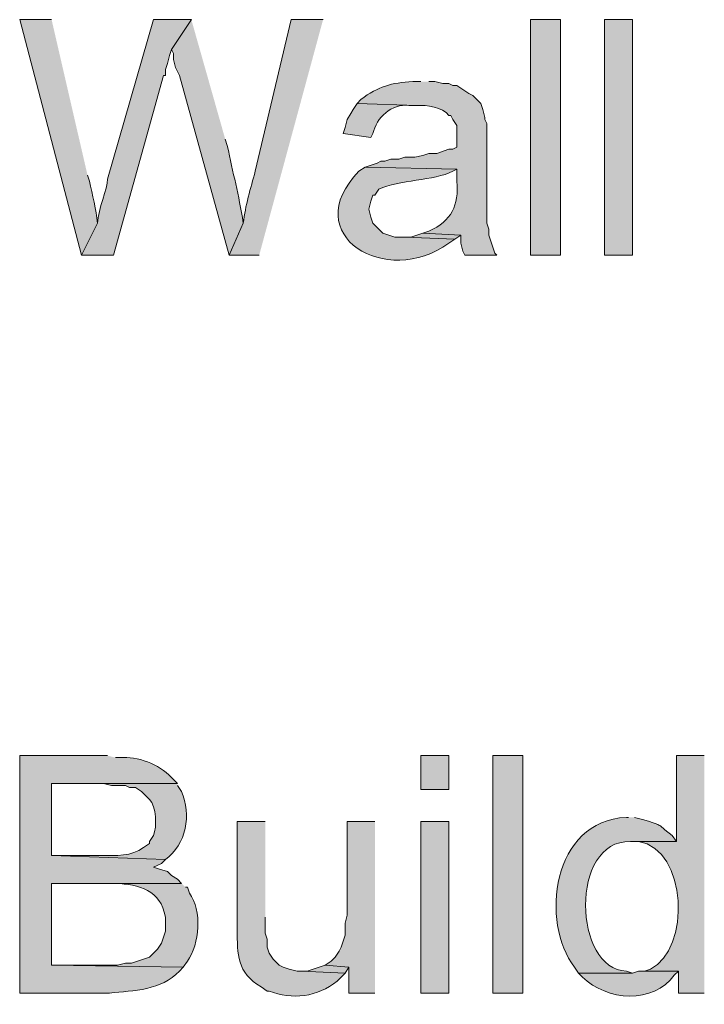
# Model space of a CAD drawing. Units: inches. Extents: x 22 to 195, y 66 to 188.
# Drawn here: x 23 to 30, y 166 to 176 of the extents above; entities that cross this region are included whole.
import ezdxf

# ---------------------------------------------------------------- set-up
doc = ezdxf.new("R2010")
doc.units = ezdxf.units.IN
doc.header["$MEASUREMENT"] = 0
doc.layers.add('Layer 1', color=7, linetype='Continuous')

msp = doc.modelspace()

# ---------------------------------------------------------------- hatches: boundary and pattern name
at = {"layer": 'Layer 1', "true_color": 0xffffff}
h = msp.add_hatch(color=7, dxfattribs=at)
edge = h.paths.add_edge_path()
edge.add_spline(control_points=[(23.431, 176.093), (23.431, 176.093), (23.093, 176.093), (23.093, 176.093), (23.093, 176.093), (23.749, 173.595), (23.749, 173.595), (23.749, 173.595), (23.918, 173.934), (23.918, 173.934), (23.903, 174.07), (23.862, 174.239), (23.834, 174.378), (23.834, 174.378), (23.812, 174.442), (23.812, 174.442)], knot_values=[0, 0, 0, 0, 0.352778, 0.352778, 0.352778, 0.705556, 0.705556, 0.705556, 1.058333, 1.058333, 1.058333, 1.411111, 1.411111, 1.411111, 1.763889, 1.763889, 1.763889, 1.763889], degree=3, periodic=0)
edge.add_line((23.812, 174.442), (23.431, 176.093))
h = msp.add_hatch(color=7, dxfattribs=at)
edge = h.paths.add_edge_path()
edge.add_spline(control_points=[(24.913, 176.093), (24.913, 176.093), (24.511, 176.093), (24.511, 176.093), (24.511, 176.093), (24.024, 174.399), (24.024, 174.399), (24.023, 174.298), (23.926, 174.083), (23.918, 173.934), (23.918, 173.934), (23.749, 173.595), (23.749, 173.595), (23.749, 173.595), (24.088, 173.595), (24.088, 173.595), (24.088, 173.595), (24.617, 175.5), (24.617, 175.5), (24.617, 175.5), (24.638, 175.5), (24.638, 175.5), (24.638, 175.5), (24.638, 175.563), (24.638, 175.563), (24.638, 175.563), (24.659, 175.627), (24.659, 175.627), (24.659, 175.627), (24.68, 175.712), (24.68, 175.712), (24.68, 175.712), (24.701, 175.775), (24.701, 175.775)], knot_values=[0, 0, 0, 0, 0.352778, 0.352778, 0.352778, 0.705556, 0.705556, 0.705556, 1.058333, 1.058333, 1.058333, 1.411111, 1.411111, 1.411111, 1.763889, 1.763889, 1.763889, 2.116667, 2.116667, 2.116667, 2.469444, 2.469444, 2.469444, 2.822222, 2.822222, 2.822222, 3.175, 3.175, 3.175, 3.527778, 3.527778, 3.527778, 3.880556, 3.880556, 3.880556, 3.880556], degree=3, periodic=0)
edge.add_line((24.701, 175.775), (24.913, 176.093))
h = msp.add_hatch(color=7, dxfattribs=at)
edge = h.paths.add_edge_path()
edge.add_spline(control_points=[(24.913, 176.093), (24.913, 176.093), (24.701, 175.775), (24.701, 175.775), (24.701, 175.775), (24.723, 175.733), (24.723, 175.733), (24.723, 175.733), (24.723, 175.669), (24.723, 175.669), (24.723, 175.669), (24.744, 175.585), (24.744, 175.585), (24.744, 175.585), (24.786, 175.5), (24.786, 175.5), (24.786, 175.5), (25.315, 173.595), (25.315, 173.595), (25.315, 173.595), (25.464, 173.934), (25.464, 173.934), (25.415, 174.248), (25.355, 174.456), (25.294, 174.759), (25.294, 174.759), (25.273, 174.823), (25.273, 174.823)], knot_values=[0, 0, 0, 0, 0.352778, 0.352778, 0.352778, 0.705556, 0.705556, 0.705556, 1.058333, 1.058333, 1.058333, 1.411111, 1.411111, 1.411111, 1.763889, 1.763889, 1.763889, 2.116667, 2.116667, 2.116667, 2.469444, 2.469444, 2.469444, 2.822222, 2.822222, 2.822222, 3.175, 3.175, 3.175, 3.175], degree=3, periodic=0)
edge.add_line((25.273, 174.823), (24.913, 176.093))
h = msp.add_hatch(color=7, dxfattribs=at)
edge = h.paths.add_edge_path()
edge.add_spline(control_points=[(26.31, 176.093), (26.31, 176.093), (25.971, 176.093), (25.971, 176.093), (25.971, 176.093), (25.591, 174.484), (25.591, 174.484), (25.541, 174.301), (25.485, 174.119), (25.464, 173.934), (25.464, 173.934), (25.315, 173.595), (25.315, 173.595), (25.315, 173.595), (25.633, 173.595), (25.633, 173.595)], knot_values=[0, 0, 0, 0, 0.352778, 0.352778, 0.352778, 0.705556, 0.705556, 0.705556, 1.058333, 1.058333, 1.058333, 1.411111, 1.411111, 1.411111, 1.763889, 1.763889, 1.763889, 1.763889], degree=3, periodic=0)
edge.add_line((25.633, 173.595), (26.31, 176.093))
h = msp.add_hatch(color=7, dxfattribs=at)
h.dxf.hatch_style = 2
h.paths.add_polyline_path([(28.511, 173.595), (28.829, 173.595), (28.829, 176.093), (28.511, 176.093)])
h = msp.add_hatch(color=7, dxfattribs=at)
h.dxf.hatch_style = 2
h.paths.add_polyline_path([(29.295, 173.595), (29.591, 173.595), (29.591, 176.093), (29.295, 176.093)])
h = msp.add_hatch(color=7, dxfattribs=at)
edge = h.paths.add_edge_path()
edge.add_spline(control_points=[(27.347, 175.436), (27.347, 175.436), (27.263, 175.436), (27.263, 175.436), (27.035, 175.422), (26.895, 175.386), (26.712, 175.246), (26.712, 175.246), (26.67, 175.204), (26.67, 175.204), (26.67, 175.204), (27.305, 175.182), (27.305, 175.182), (27.407, 175.19), (27.578, 175.164), (27.644, 175.077), (27.644, 175.077), (27.665, 175.077), (27.665, 175.077), (27.665, 175.077), (27.686, 175.034), (27.686, 175.034), (27.686, 175.034), (27.728, 174.971), (27.728, 174.971), (27.728, 174.971), (27.728, 174.738), (27.728, 174.738), (27.728, 174.738), (27.686, 174.717), (27.686, 174.717), (27.686, 174.717), (27.644, 174.717), (27.644, 174.717), (27.644, 174.717), (27.517, 174.674), (27.517, 174.674), (27.517, 174.674), (27.432, 174.674), (27.432, 174.674), (27.432, 174.674), (27.368, 174.653), (27.368, 174.653), (27.368, 174.653), (27.284, 174.632), (27.284, 174.632), (27.284, 174.632), (27.178, 174.632), (27.178, 174.632), (27.178, 174.632), (27.114, 174.611), (27.114, 174.611), (27.114, 174.611), (27.03, 174.611), (27.03, 174.611), (27.03, 174.611), (26.966, 174.59), (26.966, 174.59), (26.966, 174.59), (26.924, 174.59), (26.924, 174.59), (26.924, 174.59), (26.882, 174.569), (26.882, 174.569), (26.882, 174.569), (26.755, 174.526), (26.755, 174.526), (26.755, 174.526), (27.728, 174.505), (27.728, 174.505), (27.728, 174.505), (27.728, 174.378), (27.728, 174.378), (27.753, 174.122), (27.673, 173.956), (27.432, 173.849), (27.432, 173.849), (27.368, 173.828), (27.368, 173.828), (27.368, 173.828), (27.771, 173.807), (27.771, 173.807), (27.771, 173.807), (27.771, 173.722), (27.771, 173.722), (27.771, 173.722), (27.792, 173.637), (27.792, 173.637), (27.792, 173.637), (27.813, 173.595), (27.813, 173.595), (27.813, 173.595), (28.152, 173.595), (28.152, 173.595), (28.152, 173.595), (28.13, 173.616), (28.13, 173.616), (28.13, 173.616), (28.109, 173.68), (28.109, 173.68), (28.109, 173.68), (28.088, 173.743), (28.088, 173.743), (28.088, 173.743), (28.067, 173.807), (28.067, 173.807), (28.067, 173.807), (28.067, 173.87), (28.067, 173.87), (28.067, 173.87), (28.046, 173.934), (28.046, 173.934), (28.046, 173.934), (28.046, 174.992), (28.046, 174.992), (28.046, 174.992), (28.025, 175.034), (28.025, 175.034), (28.025, 175.034), (28.025, 175.055), (28.025, 175.055), (28.025, 175.055), (28.003, 175.14), (28.003, 175.14), (28.003, 175.14), (27.982, 175.204), (27.982, 175.204), (27.982, 175.204), (27.898, 175.288), (27.898, 175.288), (27.898, 175.288), (27.855, 175.309), (27.855, 175.309), (27.855, 175.309), (27.728, 175.394), (27.728, 175.394), (27.728, 175.394), (27.686, 175.394), (27.686, 175.394), (27.686, 175.394), (27.644, 175.415), (27.644, 175.415), (27.644, 175.415), (27.58, 175.415), (27.58, 175.415), (27.58, 175.415), (27.495, 175.436), (27.495, 175.436), (27.495, 175.436), (27.432, 175.436), (27.432, 175.436)], knot_values=[0, 0, 0, 0, 0.352778, 0.352778, 0.352778, 0.705556, 0.705556, 0.705556, 1.058333, 1.058333, 1.058333, 1.411111, 1.411111, 1.411111, 1.763889, 1.763889, 1.763889, 2.116667, 2.116667, 2.116667, 2.469444, 2.469444, 2.469444, 2.822222, 2.822222, 2.822222, 3.175, 3.175, 3.175, 3.527778, 3.527778, 3.527778, 3.880556, 3.880556, 3.880556, 4.233333, 4.233333, 4.233333, 4.586111, 4.586111, 4.586111, 4.938889, 4.938889, 4.938889, 5.291667, 5.291667, 5.291667, 5.644444, 5.644444, 5.644444, 5.997222, 5.997222, 5.997222, 6.35, 6.35, 6.35, 6.702778, 6.702778, 6.702778, 7.055556, 7.055556, 7.055556, 7.408333, 7.408333, 7.408333, 7.761111, 7.761111, 7.761111, 8.113889, 8.113889, 8.113889, 8.466667, 8.466667, 8.466667, 8.819444, 8.819444, 8.819444, 9.172222, 9.172222, 9.172222, 9.525, 9.525, 9.525, 9.877778, 9.877778, 9.877778, 10.230556, 10.230556, 10.230556, 10.583333, 10.583333, 10.583333, 10.936111, 10.936111, 10.936111, 11.288889, 11.288889, 11.288889, 11.641667, 11.641667, 11.641667, 11.994444, 11.994444, 11.994444, 12.347222, 12.347222, 12.347222, 12.7, 12.7, 12.7, 13.052778, 13.052778, 13.052778, 13.405556, 13.405556, 13.405556, 13.758333, 13.758333, 13.758333, 14.111111, 14.111111, 14.111111, 14.463889, 14.463889, 14.463889, 14.816667, 14.816667, 14.816667, 15.169444, 15.169444, 15.169444, 15.522222, 15.522222, 15.522222, 15.875, 15.875, 15.875, 16.227778, 16.227778, 16.227778, 16.580556, 16.580556, 16.580556, 16.933333, 16.933333, 16.933333, 17.286111, 17.286111, 17.286111, 17.638889, 17.638889, 17.638889, 17.638889], degree=3, periodic=0)
edge.add_line((27.432, 175.436), (27.347, 175.436))
h = msp.add_hatch(color=7, dxfattribs=at)
edge = h.paths.add_edge_path()
edge.add_spline(control_points=[(26.67, 175.204), (26.67, 175.204), (26.628, 175.14), (26.628, 175.14), (26.628, 175.14), (26.606, 175.098), (26.606, 175.098), (26.606, 175.098), (26.564, 175.034), (26.564, 175.034), (26.564, 175.034), (26.543, 174.95), (26.543, 174.95), (26.543, 174.95), (26.522, 174.886), (26.522, 174.886), (26.522, 174.886), (26.818, 174.844), (26.818, 174.844), (26.818, 174.844), (26.839, 174.886), (26.839, 174.886), (26.873, 175.049), (27.042, 175.207), (27.22, 175.182), (27.22, 175.182), (27.305, 175.182), (27.305, 175.182)], knot_values=[0, 0, 0, 0, 0.352778, 0.352778, 0.352778, 0.705556, 0.705556, 0.705556, 1.058333, 1.058333, 1.058333, 1.411111, 1.411111, 1.411111, 1.763889, 1.763889, 1.763889, 2.116667, 2.116667, 2.116667, 2.469444, 2.469444, 2.469444, 2.822222, 2.822222, 2.822222, 3.175, 3.175, 3.175, 3.175], degree=3, periodic=0)
edge.add_line((27.305, 175.182), (26.67, 175.204))
h = msp.add_hatch(color=7, dxfattribs=at)
edge = h.paths.add_edge_path()
edge.add_spline(control_points=[(26.755, 174.526), (26.755, 174.526), (26.691, 174.484), (26.691, 174.484), (26.032, 173.811), (26.985, 173.233), (27.644, 173.722), (27.644, 173.722), (27.707, 173.764), (27.707, 173.764), (27.707, 173.764), (27.178, 173.785), (27.178, 173.785), (27.178, 173.785), (27.072, 173.785), (27.072, 173.785), (27.072, 173.785), (26.945, 173.828), (26.945, 173.828), (26.945, 173.828), (26.839, 173.934), (26.839, 173.934), (26.839, 173.934), (26.818, 173.997), (26.818, 173.997), (26.818, 173.997), (26.797, 174.082), (26.797, 174.082), (26.797, 174.082), (26.818, 174.166), (26.818, 174.166), (26.818, 174.166), (26.839, 174.23), (26.839, 174.23), (26.839, 174.23), (26.86, 174.23), (26.86, 174.23), (26.86, 174.23), (26.903, 174.293), (26.903, 174.293), (27.108, 174.396), (27.492, 174.382), (27.686, 174.484), (27.686, 174.484), (27.728, 174.505), (27.728, 174.505)], knot_values=[0, 0, 0, 0, 0.352778, 0.352778, 0.352778, 0.705556, 0.705556, 0.705556, 1.058333, 1.058333, 1.058333, 1.411111, 1.411111, 1.411111, 1.763889, 1.763889, 1.763889, 2.116667, 2.116667, 2.116667, 2.469444, 2.469444, 2.469444, 2.822222, 2.822222, 2.822222, 3.175, 3.175, 3.175, 3.527778, 3.527778, 3.527778, 3.880556, 3.880556, 3.880556, 4.233333, 4.233333, 4.233333, 4.586111, 4.586111, 4.586111, 4.938889, 4.938889, 4.938889, 5.291667, 5.291667, 5.291667, 5.291667], degree=3, periodic=0)
edge.add_line((27.728, 174.505), (26.755, 174.526))
for points in [[(27.368, 173.828), (27.242, 173.785), (27.178, 173.785), (27.707, 173.764), (27.771, 173.807)], [(26.86, 167.584), (26.564, 167.584), (26.564, 166.589), (26.543, 166.504), (26.543, 166.377), (26.522, 166.314), (26.501, 166.25), (26.479, 166.208), (26.437, 166.144), (26.395, 166.102), (26.331, 166.06), (26.585, 166.038), (26.585, 165.763), (26.86, 165.763)], [(26.331, 166.06), (26.141, 165.996), (26.077, 165.996), (26.543, 165.975), (26.585, 166.038)]]:
    msp.add_hatch(color=7, dxfattribs=at).paths.add_polyline_path(points)
h = msp.add_hatch(color=7, dxfattribs=at)
edge = h.paths.add_edge_path()
edge.add_spline(control_points=[(24.024, 168.282), (24.024, 168.282), (23.093, 168.282), (23.093, 168.282), (23.093, 168.282), (23.093, 165.763), (23.093, 165.763), (23.093, 165.763), (24.045, 165.763), (24.045, 165.763), (24.304, 165.79), (24.594, 165.789), (24.786, 165.996), (24.786, 165.996), (24.828, 166.038), (24.828, 166.038), (24.828, 166.038), (23.431, 166.06), (23.431, 166.06), (23.431, 166.06), (23.431, 166.927), (23.431, 166.927), (23.431, 166.927), (24.807, 166.927), (24.807, 166.927), (24.807, 166.927), (24.765, 166.97), (24.765, 166.97), (24.765, 166.97), (24.701, 167.012), (24.701, 167.012), (24.701, 167.012), (24.659, 167.054), (24.659, 167.054), (24.659, 167.054), (24.574, 167.076), (24.574, 167.076), (24.574, 167.076), (24.511, 167.097), (24.511, 167.097), (24.511, 167.097), (24.596, 167.139), (24.596, 167.139), (24.596, 167.139), (24.638, 167.181), (24.638, 167.181), (24.638, 167.181), (23.431, 167.224), (23.431, 167.224), (23.431, 167.224), (23.431, 167.986), (23.431, 167.986), (23.431, 167.986), (24.765, 167.986), (24.765, 167.986), (24.765, 167.986), (24.723, 168.028), (24.723, 168.028), (24.605, 168.17), (24.38, 168.27), (24.193, 168.261), (24.193, 168.261), (24.109, 168.261), (24.109, 168.261)], knot_values=[0, 0, 0, 0, 0.352778, 0.352778, 0.352778, 0.705556, 0.705556, 0.705556, 1.058333, 1.058333, 1.058333, 1.411111, 1.411111, 1.411111, 1.763889, 1.763889, 1.763889, 2.116667, 2.116667, 2.116667, 2.469444, 2.469444, 2.469444, 2.822222, 2.822222, 2.822222, 3.175, 3.175, 3.175, 3.527778, 3.527778, 3.527778, 3.880556, 3.880556, 3.880556, 4.233333, 4.233333, 4.233333, 4.586111, 4.586111, 4.586111, 4.938889, 4.938889, 4.938889, 5.291667, 5.291667, 5.291667, 5.644444, 5.644444, 5.644444, 5.997222, 5.997222, 5.997222, 6.35, 6.35, 6.35, 6.702778, 6.702778, 6.702778, 7.055556, 7.055556, 7.055556, 7.408333, 7.408333, 7.408333, 7.408333], degree=3, periodic=0)
edge.add_line((24.109, 168.261), (24.024, 168.282))
h = msp.add_hatch(color=7, dxfattribs=at)
h.dxf.hatch_style = 2
h.paths.add_polyline_path([(27.347, 167.922), (27.644, 167.922), (27.644, 168.282), (27.347, 168.282)])
h = msp.add_hatch(color=7, dxfattribs=at)
h.dxf.hatch_style = 2
h.paths.add_polyline_path([(28.109, 165.763), (28.427, 165.763), (28.427, 168.282), (28.109, 168.282)])
h = msp.add_hatch(color=7, dxfattribs=at)
edge = h.paths.add_edge_path()
edge.add_spline(control_points=[(30.353, 168.282), (30.353, 168.282), (30.057, 168.282), (30.057, 168.282), (30.057, 168.282), (30.057, 167.372), (30.057, 167.372), (30.057, 167.372), (29.57, 167.372), (29.57, 167.372), (29.57, 167.372), (29.654, 167.372), (29.654, 167.372), (30.18, 167.288), (30.21, 166.225), (29.781, 166.017), (29.781, 166.017), (29.718, 165.996), (29.718, 165.996), (29.718, 165.996), (30.078, 165.996), (30.078, 165.996), (30.078, 165.996), (30.078, 165.763), (30.078, 165.763), (30.078, 165.763), (30.353, 165.763), (30.353, 165.763)], knot_values=[0, 0, 0, 0, 0.352778, 0.352778, 0.352778, 0.705556, 0.705556, 0.705556, 1.058333, 1.058333, 1.058333, 1.411111, 1.411111, 1.411111, 1.763889, 1.763889, 1.763889, 2.116667, 2.116667, 2.116667, 2.469444, 2.469444, 2.469444, 2.822222, 2.822222, 2.822222, 3.175, 3.175, 3.175, 3.175], degree=3, periodic=0)
edge.add_line((30.353, 165.763), (30.353, 168.282))
h = msp.add_hatch(color=7, dxfattribs=at)
edge = h.paths.add_edge_path()
edge.add_spline(control_points=[(24.765, 167.986), (24.765, 167.986), (23.918, 167.986), (23.918, 167.986), (23.918, 167.986), (23.982, 167.986), (23.982, 167.986), (23.982, 167.986), (24.066, 167.965), (24.066, 167.965), (24.066, 167.965), (24.215, 167.965), (24.215, 167.965), (24.215, 167.965), (24.257, 167.943), (24.257, 167.943), (24.257, 167.943), (24.32, 167.943), (24.32, 167.943), (24.32, 167.943), (24.384, 167.901), (24.384, 167.901), (24.384, 167.901), (24.469, 167.816), (24.469, 167.816), (24.541, 167.747), (24.552, 167.527), (24.511, 167.435), (24.511, 167.435), (24.469, 167.372), (24.469, 167.372), (24.469, 167.372), (24.469, 167.351), (24.469, 167.351), (24.469, 167.351), (24.405, 167.308), (24.405, 167.308), (24.279, 167.209), (24.112, 167.222), (23.961, 167.224), (23.961, 167.224), (23.431, 167.224), (23.431, 167.224), (23.431, 167.224), (24.638, 167.181), (24.638, 167.181), (24.864, 167.341), (24.914, 167.655), (24.807, 167.901), (24.807, 167.901), (24.765, 167.965), (24.765, 167.965)], knot_values=[0, 0, 0, 0, 0.352778, 0.352778, 0.352778, 0.705556, 0.705556, 0.705556, 1.058333, 1.058333, 1.058333, 1.411111, 1.411111, 1.411111, 1.763889, 1.763889, 1.763889, 2.116667, 2.116667, 2.116667, 2.469444, 2.469444, 2.469444, 2.822222, 2.822222, 2.822222, 3.175, 3.175, 3.175, 3.527778, 3.527778, 3.527778, 3.880556, 3.880556, 3.880556, 4.233333, 4.233333, 4.233333, 4.586111, 4.586111, 4.586111, 4.938889, 4.938889, 4.938889, 5.291667, 5.291667, 5.291667, 5.644444, 5.644444, 5.644444, 5.997222, 5.997222, 5.997222, 5.997222], degree=3, periodic=0)
edge.add_line((24.765, 167.965), (24.765, 167.986))
h = msp.add_hatch(color=7, dxfattribs=at)
edge = h.paths.add_edge_path()
edge.add_spline(control_points=[(29.549, 167.626), (29.549, 167.626), (29.527, 167.626), (29.527, 167.626), (28.739, 167.601), (28.61, 166.505), (28.977, 166.038), (28.977, 166.038), (29.019, 165.975), (29.019, 165.975), (29.019, 165.975), (29.591, 165.975), (29.591, 165.975), (29.591, 165.975), (29.527, 165.996), (29.527, 165.996), (28.966, 166.012), (28.919, 167.384), (29.57, 167.372), (29.57, 167.372), (30.057, 167.372), (30.057, 167.372), (30.057, 167.372), (30.014, 167.435), (30.014, 167.435), (29.817, 167.578), (29.937, 167.531), (29.697, 167.605), (29.697, 167.605), (29.612, 167.626), (29.612, 167.626)], knot_values=[0, 0, 0, 0, 0.352778, 0.352778, 0.352778, 0.705556, 0.705556, 0.705556, 1.058333, 1.058333, 1.058333, 1.411111, 1.411111, 1.411111, 1.763889, 1.763889, 1.763889, 2.116667, 2.116667, 2.116667, 2.469444, 2.469444, 2.469444, 2.822222, 2.822222, 2.822222, 3.175, 3.175, 3.175, 3.527778, 3.527778, 3.527778, 3.527778], degree=3, periodic=0)
edge.add_line((29.612, 167.626), (29.549, 167.626))
h = msp.add_hatch(color=7, dxfattribs=at)
edge = h.paths.add_edge_path()
edge.add_spline(control_points=[(25.696, 167.584), (25.696, 167.584), (25.4, 167.584), (25.4, 167.584), (25.4, 167.584), (25.4, 166.441), (25.4, 166.441), (25.399, 166.167), (25.398, 165.983), (25.654, 165.827), (25.654, 165.827), (25.717, 165.784), (25.717, 165.784), (25.717, 165.784), (25.739, 165.784), (25.739, 165.784), (25.977, 165.687), (26.257, 165.721), (26.458, 165.89), (26.458, 165.89), (26.543, 165.975), (26.543, 165.975), (26.543, 165.975), (26.077, 165.996), (26.077, 165.996), (26.077, 165.996), (26.035, 165.996), (26.035, 165.996), (26.035, 165.996), (25.95, 166.017), (25.95, 166.017), (25.95, 166.017), (25.887, 166.038), (25.887, 166.038), (25.887, 166.038), (25.844, 166.06), (25.844, 166.06), (25.844, 166.06), (25.781, 166.123), (25.781, 166.123), (25.781, 166.123), (25.739, 166.187), (25.739, 166.187), (25.739, 166.187), (25.717, 166.25), (25.717, 166.25), (25.717, 166.25), (25.717, 166.335), (25.717, 166.335), (25.717, 166.335), (25.696, 166.398), (25.696, 166.398), (25.696, 166.398), (25.696, 166.568), (25.696, 166.568)], knot_values=[0, 0, 0, 0, 0.352778, 0.352778, 0.352778, 0.705556, 0.705556, 0.705556, 1.058333, 1.058333, 1.058333, 1.411111, 1.411111, 1.411111, 1.763889, 1.763889, 1.763889, 2.116667, 2.116667, 2.116667, 2.469444, 2.469444, 2.469444, 2.822222, 2.822222, 2.822222, 3.175, 3.175, 3.175, 3.527778, 3.527778, 3.527778, 3.880556, 3.880556, 3.880556, 4.233333, 4.233333, 4.233333, 4.586111, 4.586111, 4.586111, 4.938889, 4.938889, 4.938889, 5.291667, 5.291667, 5.291667, 5.644444, 5.644444, 5.644444, 5.997222, 5.997222, 5.997222, 6.35, 6.35, 6.35, 6.35], degree=3, periodic=0)
edge.add_line((25.696, 166.568), (25.696, 167.584))
h = msp.add_hatch(color=7, dxfattribs=at)
h.dxf.hatch_style = 2
h.paths.add_polyline_path([(27.347, 165.763), (27.644, 165.763), (27.644, 167.584), (27.347, 167.584)])
h = msp.add_hatch(color=7, dxfattribs=at)
edge = h.paths.add_edge_path()
edge.add_spline(control_points=[(24.807, 166.927), (24.807, 166.927), (24.003, 166.927), (24.003, 166.927), (24.003, 166.927), (24.109, 166.927), (24.109, 166.927), (24.361, 166.913), (24.587, 166.86), (24.638, 166.568), (24.638, 166.568), (24.638, 166.419), (24.638, 166.419), (24.638, 166.419), (24.617, 166.356), (24.617, 166.356), (24.617, 166.356), (24.596, 166.292), (24.596, 166.292), (24.596, 166.292), (24.553, 166.229), (24.553, 166.229), (24.553, 166.229), (24.469, 166.144), (24.469, 166.144), (24.469, 166.144), (24.278, 166.081), (24.278, 166.081), (24.278, 166.081), (24.215, 166.081), (24.215, 166.081), (24.215, 166.081), (24.13, 166.06), (24.13, 166.06), (24.13, 166.06), (23.431, 166.06), (23.431, 166.06), (23.431, 166.06), (24.828, 166.038), (24.828, 166.038), (24.828, 166.038), (24.871, 166.102), (24.871, 166.102), (25.001, 166.28), (25.031, 166.642), (24.892, 166.822), (24.892, 166.822), (24.871, 166.885), (24.871, 166.885), (24.871, 166.885), (24.85, 166.885), (24.85, 166.885)], knot_values=[0, 0, 0, 0, 0.352778, 0.352778, 0.352778, 0.705556, 0.705556, 0.705556, 1.058333, 1.058333, 1.058333, 1.411111, 1.411111, 1.411111, 1.763889, 1.763889, 1.763889, 2.116667, 2.116667, 2.116667, 2.469444, 2.469444, 2.469444, 2.822222, 2.822222, 2.822222, 3.175, 3.175, 3.175, 3.527778, 3.527778, 3.527778, 3.880556, 3.880556, 3.880556, 4.233333, 4.233333, 4.233333, 4.586111, 4.586111, 4.586111, 4.938889, 4.938889, 4.938889, 5.291667, 5.291667, 5.291667, 5.644444, 5.644444, 5.644444, 5.997222, 5.997222, 5.997222, 5.997222], degree=3, periodic=0)
edge.add_line((24.85, 166.885), (24.807, 166.927))
h = msp.add_hatch(color=7, dxfattribs=at)
edge = h.paths.add_edge_path()
edge.add_spline(control_points=[(29.718, 165.996), (29.718, 165.996), (29.654, 165.996), (29.654, 165.996), (29.654, 165.996), (29.591, 165.975), (29.591, 165.975), (29.591, 165.975), (29.019, 165.975), (29.019, 165.975), (29.019, 165.975), (29.062, 165.933), (29.062, 165.933), (29.314, 165.677), (29.817, 165.643), (30.035, 165.954), (30.035, 165.954), (30.078, 165.996), (30.078, 165.996)], knot_values=[0, 0, 0, 0, 0.352778, 0.352778, 0.352778, 0.705556, 0.705556, 0.705556, 1.058333, 1.058333, 1.058333, 1.411111, 1.411111, 1.411111, 1.763889, 1.763889, 1.763889, 2.116667, 2.116667, 2.116667, 2.116667], degree=3, periodic=0)
edge.add_line((30.078, 165.996), (29.718, 165.996))

# ---------------------------------------------------------------- linework, layer by layer
at = {"layer": 'Layer 1', "lineweight": 0}
for points in [[(28.511, 173.595), (28.829, 173.595), (28.829, 176.093), (28.511, 176.093), (28.511, 173.595)], [(29.295, 173.595), (29.591, 173.595), (29.591, 176.093), (29.295, 176.093), (29.295, 173.595)], [(27.368, 173.828), (27.242, 173.785), (27.178, 173.785), (27.707, 173.764), (27.771, 173.807)], [(27.347, 167.922), (27.644, 167.922), (27.644, 168.282), (27.347, 168.282), (27.347, 167.922)], [(28.109, 165.763), (28.427, 165.763), (28.427, 168.282), (28.109, 168.282), (28.109, 165.763)], [(26.86, 167.584), (26.564, 167.584), (26.564, 166.589), (26.543, 166.504), (26.543, 166.377), (26.522, 166.314), (26.501, 166.25), (26.479, 166.208), (26.437, 166.144), (26.395, 166.102), (26.331, 166.06), (26.585, 166.038), (26.585, 165.763), (26.86, 165.763)], [(27.347, 165.763), (27.644, 165.763), (27.644, 167.584), (27.347, 167.584), (27.347, 165.763)], [(26.331, 166.06), (26.141, 165.996), (26.077, 165.996), (26.543, 165.975), (26.585, 166.038)]]:
    msp.add_lwpolyline(points, dxfattribs=at)
for points, knots in [([(23.431, 176.093), (23.431, 176.093), (23.093, 176.093), (23.093, 176.093), (23.093, 176.093), (23.749, 173.595), (23.749, 173.595), (23.749, 173.595), (23.918, 173.934), (23.918, 173.934), (23.903, 174.07), (23.862, 174.239), (23.834, 174.378), (23.834, 174.378), (23.812, 174.442), (23.812, 174.442)], [0, 0, 0, 0, 1, 1, 1, 2, 2, 2, 3, 3, 3, 4, 4, 4, 5, 5, 5, 5]), ([(24.913, 176.093), (24.913, 176.093), (24.511, 176.093), (24.511, 176.093), (24.511, 176.093), (24.024, 174.399), (24.024, 174.399), (24.023, 174.298), (23.926, 174.083), (23.918, 173.934), (23.918, 173.934), (23.749, 173.595), (23.749, 173.595), (23.749, 173.595), (24.088, 173.595), (24.088, 173.595), (24.088, 173.595), (24.617, 175.5), (24.617, 175.5), (24.617, 175.5), (24.638, 175.5), (24.638, 175.5), (24.638, 175.5), (24.638, 175.563), (24.638, 175.563), (24.638, 175.563), (24.659, 175.627), (24.659, 175.627), (24.659, 175.627), (24.68, 175.712), (24.68, 175.712), (24.68, 175.712), (24.701, 175.775), (24.701, 175.775)], [0, 0, 0, 0, 1, 1, 1, 2, 2, 2, 3, 3, 3, 4, 4, 4, 5, 5, 5, 6, 6, 6, 7, 7, 7, 8, 8, 8, 9, 9, 9, 10, 10, 10, 11, 11, 11, 11]), ([(24.913, 176.093), (24.913, 176.093), (24.701, 175.775), (24.701, 175.775), (24.701, 175.775), (24.723, 175.733), (24.723, 175.733), (24.723, 175.733), (24.723, 175.669), (24.723, 175.669), (24.723, 175.669), (24.744, 175.585), (24.744, 175.585), (24.744, 175.585), (24.786, 175.5), (24.786, 175.5), (24.786, 175.5), (25.315, 173.595), (25.315, 173.595), (25.315, 173.595), (25.464, 173.934), (25.464, 173.934), (25.415, 174.248), (25.355, 174.456), (25.294, 174.759), (25.294, 174.759), (25.273, 174.823), (25.273, 174.823)], [0, 0, 0, 0, 1, 1, 1, 2, 2, 2, 3, 3, 3, 4, 4, 4, 5, 5, 5, 6, 6, 6, 7, 7, 7, 8, 8, 8, 9, 9, 9, 9]), ([(26.31, 176.093), (26.31, 176.093), (25.971, 176.093), (25.971, 176.093), (25.971, 176.093), (25.591, 174.484), (25.591, 174.484), (25.541, 174.301), (25.485, 174.119), (25.464, 173.934), (25.464, 173.934), (25.315, 173.595), (25.315, 173.595), (25.315, 173.595), (25.633, 173.595), (25.633, 173.595)], [0, 0, 0, 0, 1, 1, 1, 2, 2, 2, 3, 3, 3, 4, 4, 4, 5, 5, 5, 5]), ([(27.347, 175.436), (27.347, 175.436), (27.263, 175.436), (27.263, 175.436), (27.035, 175.422), (26.895, 175.386), (26.712, 175.246), (26.712, 175.246), (26.67, 175.204), (26.67, 175.204), (26.67, 175.204), (27.305, 175.182), (27.305, 175.182), (27.407, 175.19), (27.578, 175.164), (27.644, 175.077), (27.644, 175.077), (27.665, 175.077), (27.665, 175.077), (27.665, 175.077), (27.686, 175.034), (27.686, 175.034), (27.686, 175.034), (27.728, 174.971), (27.728, 174.971), (27.728, 174.971), (27.728, 174.738), (27.728, 174.738), (27.728, 174.738), (27.686, 174.717), (27.686, 174.717), (27.686, 174.717), (27.644, 174.717), (27.644, 174.717), (27.644, 174.717), (27.517, 174.674), (27.517, 174.674), (27.517, 174.674), (27.432, 174.674), (27.432, 174.674), (27.432, 174.674), (27.368, 174.653), (27.368, 174.653), (27.368, 174.653), (27.284, 174.632), (27.284, 174.632), (27.284, 174.632), (27.178, 174.632), (27.178, 174.632), (27.178, 174.632), (27.114, 174.611), (27.114, 174.611), (27.114, 174.611), (27.03, 174.611), (27.03, 174.611), (27.03, 174.611), (26.966, 174.59), (26.966, 174.59), (26.966, 174.59), (26.924, 174.59), (26.924, 174.59), (26.924, 174.59), (26.882, 174.569), (26.882, 174.569), (26.882, 174.569), (26.755, 174.526), (26.755, 174.526), (26.755, 174.526), (27.728, 174.505), (27.728, 174.505), (27.728, 174.505), (27.728, 174.378), (27.728, 174.378), (27.753, 174.122), (27.673, 173.956), (27.432, 173.849), (27.432, 173.849), (27.368, 173.828), (27.368, 173.828), (27.368, 173.828), (27.771, 173.807), (27.771, 173.807), (27.771, 173.807), (27.771, 173.722), (27.771, 173.722), (27.771, 173.722), (27.792, 173.637), (27.792, 173.637), (27.792, 173.637), (27.813, 173.595), (27.813, 173.595), (27.813, 173.595), (28.152, 173.595), (28.152, 173.595), (28.152, 173.595), (28.13, 173.616), (28.13, 173.616), (28.13, 173.616), (28.109, 173.68), (28.109, 173.68), (28.109, 173.68), (28.088, 173.743), (28.088, 173.743), (28.088, 173.743), (28.067, 173.807), (28.067, 173.807), (28.067, 173.807), (28.067, 173.87), (28.067, 173.87), (28.067, 173.87), (28.046, 173.934), (28.046, 173.934), (28.046, 173.934), (28.046, 174.992), (28.046, 174.992), (28.046, 174.992), (28.025, 175.034), (28.025, 175.034), (28.025, 175.034), (28.025, 175.055), (28.025, 175.055), (28.025, 175.055), (28.003, 175.14), (28.003, 175.14), (28.003, 175.14), (27.982, 175.204), (27.982, 175.204), (27.982, 175.204), (27.898, 175.288), (27.898, 175.288), (27.898, 175.288), (27.855, 175.309), (27.855, 175.309), (27.855, 175.309), (27.728, 175.394), (27.728, 175.394), (27.728, 175.394), (27.686, 175.394), (27.686, 175.394), (27.686, 175.394), (27.644, 175.415), (27.644, 175.415), (27.644, 175.415), (27.58, 175.415), (27.58, 175.415), (27.58, 175.415), (27.495, 175.436), (27.495, 175.436), (27.495, 175.436), (27.432, 175.436), (27.432, 175.436)], [0, 0, 0, 0, 1, 1, 1, 2, 2, 2, 3, 3, 3, 4, 4, 4, 5, 5, 5, 6, 6, 6, 7, 7, 7, 8, 8, 8, 9, 9, 9, 10, 10, 10, 11, 11, 11, 12, 12, 12, 13, 13, 13, 14, 14, 14, 15, 15, 15, 16, 16, 16, 17, 17, 17, 18, 18, 18, 19, 19, 19, 20, 20, 20, 21, 21, 21, 22, 22, 22, 23, 23, 23, 24, 24, 24, 25, 25, 25, 26, 26, 26, 27, 27, 27, 28, 28, 28, 29, 29, 29, 30, 30, 30, 31, 31, 31, 32, 32, 32, 33, 33, 33, 34, 34, 34, 35, 35, 35, 36, 36, 36, 37, 37, 37, 38, 38, 38, 39, 39, 39, 40, 40, 40, 41, 41, 41, 42, 42, 42, 43, 43, 43, 44, 44, 44, 45, 45, 45, 46, 46, 46, 47, 47, 47, 48, 48, 48, 49, 49, 49, 50, 50, 50, 50]), ([(26.67, 175.204), (26.67, 175.204), (26.628, 175.14), (26.628, 175.14), (26.628, 175.14), (26.606, 175.098), (26.606, 175.098), (26.606, 175.098), (26.564, 175.034), (26.564, 175.034), (26.564, 175.034), (26.543, 174.95), (26.543, 174.95), (26.543, 174.95), (26.522, 174.886), (26.522, 174.886), (26.522, 174.886), (26.818, 174.844), (26.818, 174.844), (26.818, 174.844), (26.839, 174.886), (26.839, 174.886), (26.873, 175.049), (27.042, 175.207), (27.22, 175.182), (27.22, 175.182), (27.305, 175.182), (27.305, 175.182)], [0, 0, 0, 0, 1, 1, 1, 2, 2, 2, 3, 3, 3, 4, 4, 4, 5, 5, 5, 6, 6, 6, 7, 7, 7, 8, 8, 8, 9, 9, 9, 9]), ([(26.755, 174.526), (26.755, 174.526), (26.691, 174.484), (26.691, 174.484), (26.032, 173.811), (26.985, 173.233), (27.644, 173.722), (27.644, 173.722), (27.707, 173.764), (27.707, 173.764), (27.707, 173.764), (27.178, 173.785), (27.178, 173.785), (27.178, 173.785), (27.072, 173.785), (27.072, 173.785), (27.072, 173.785), (26.945, 173.828), (26.945, 173.828), (26.945, 173.828), (26.839, 173.934), (26.839, 173.934), (26.839, 173.934), (26.818, 173.997), (26.818, 173.997), (26.818, 173.997), (26.797, 174.082), (26.797, 174.082), (26.797, 174.082), (26.818, 174.166), (26.818, 174.166), (26.818, 174.166), (26.839, 174.23), (26.839, 174.23), (26.839, 174.23), (26.86, 174.23), (26.86, 174.23), (26.86, 174.23), (26.903, 174.293), (26.903, 174.293), (27.108, 174.396), (27.492, 174.382), (27.686, 174.484), (27.686, 174.484), (27.728, 174.505), (27.728, 174.505)], [0, 0, 0, 0, 1, 1, 1, 2, 2, 2, 3, 3, 3, 4, 4, 4, 5, 5, 5, 6, 6, 6, 7, 7, 7, 8, 8, 8, 9, 9, 9, 10, 10, 10, 11, 11, 11, 12, 12, 12, 13, 13, 13, 14, 14, 14, 15, 15, 15, 15]), ([(24.024, 168.282), (24.024, 168.282), (23.093, 168.282), (23.093, 168.282), (23.093, 168.282), (23.093, 165.763), (23.093, 165.763), (23.093, 165.763), (24.045, 165.763), (24.045, 165.763), (24.304, 165.79), (24.594, 165.789), (24.786, 165.996), (24.786, 165.996), (24.828, 166.038), (24.828, 166.038), (24.828, 166.038), (23.431, 166.06), (23.431, 166.06), (23.431, 166.06), (23.431, 166.927), (23.431, 166.927), (23.431, 166.927), (24.807, 166.927), (24.807, 166.927), (24.807, 166.927), (24.765, 166.97), (24.765, 166.97), (24.765, 166.97), (24.701, 167.012), (24.701, 167.012), (24.701, 167.012), (24.659, 167.054), (24.659, 167.054), (24.659, 167.054), (24.574, 167.076), (24.574, 167.076), (24.574, 167.076), (24.511, 167.097), (24.511, 167.097), (24.511, 167.097), (24.596, 167.139), (24.596, 167.139), (24.596, 167.139), (24.638, 167.181), (24.638, 167.181), (24.638, 167.181), (23.431, 167.224), (23.431, 167.224), (23.431, 167.224), (23.431, 167.986), (23.431, 167.986), (23.431, 167.986), (24.765, 167.986), (24.765, 167.986), (24.765, 167.986), (24.723, 168.028), (24.723, 168.028), (24.605, 168.17), (24.38, 168.27), (24.193, 168.261), (24.193, 168.261), (24.109, 168.261), (24.109, 168.261)], [0, 0, 0, 0, 1, 1, 1, 2, 2, 2, 3, 3, 3, 4, 4, 4, 5, 5, 5, 6, 6, 6, 7, 7, 7, 8, 8, 8, 9, 9, 9, 10, 10, 10, 11, 11, 11, 12, 12, 12, 13, 13, 13, 14, 14, 14, 15, 15, 15, 16, 16, 16, 17, 17, 17, 18, 18, 18, 19, 19, 19, 20, 20, 20, 21, 21, 21, 21]), ([(30.353, 168.282), (30.353, 168.282), (30.057, 168.282), (30.057, 168.282), (30.057, 168.282), (30.057, 167.372), (30.057, 167.372), (30.057, 167.372), (29.57, 167.372), (29.57, 167.372), (29.57, 167.372), (29.654, 167.372), (29.654, 167.372), (30.18, 167.288), (30.21, 166.225), (29.781, 166.017), (29.781, 166.017), (29.718, 165.996), (29.718, 165.996), (29.718, 165.996), (30.078, 165.996), (30.078, 165.996), (30.078, 165.996), (30.078, 165.763), (30.078, 165.763), (30.078, 165.763), (30.353, 165.763), (30.353, 165.763)], [0, 0, 0, 0, 1, 1, 1, 2, 2, 2, 3, 3, 3, 4, 4, 4, 5, 5, 5, 6, 6, 6, 7, 7, 7, 8, 8, 8, 9, 9, 9, 9]), ([(24.765, 167.986), (24.765, 167.986), (23.918, 167.986), (23.918, 167.986), (23.918, 167.986), (23.982, 167.986), (23.982, 167.986), (23.982, 167.986), (24.066, 167.965), (24.066, 167.965), (24.066, 167.965), (24.215, 167.965), (24.215, 167.965), (24.215, 167.965), (24.257, 167.943), (24.257, 167.943), (24.257, 167.943), (24.32, 167.943), (24.32, 167.943), (24.32, 167.943), (24.384, 167.901), (24.384, 167.901), (24.384, 167.901), (24.469, 167.816), (24.469, 167.816), (24.541, 167.747), (24.552, 167.527), (24.511, 167.435), (24.511, 167.435), (24.469, 167.372), (24.469, 167.372), (24.469, 167.372), (24.469, 167.351), (24.469, 167.351), (24.469, 167.351), (24.405, 167.308), (24.405, 167.308), (24.279, 167.209), (24.112, 167.222), (23.961, 167.224), (23.961, 167.224), (23.431, 167.224), (23.431, 167.224), (23.431, 167.224), (24.638, 167.181), (24.638, 167.181), (24.864, 167.341), (24.914, 167.655), (24.807, 167.901), (24.807, 167.901), (24.765, 167.965), (24.765, 167.965)], [0, 0, 0, 0, 1, 1, 1, 2, 2, 2, 3, 3, 3, 4, 4, 4, 5, 5, 5, 6, 6, 6, 7, 7, 7, 8, 8, 8, 9, 9, 9, 10, 10, 10, 11, 11, 11, 12, 12, 12, 13, 13, 13, 14, 14, 14, 15, 15, 15, 16, 16, 16, 17, 17, 17, 17]), ([(29.549, 167.626), (29.549, 167.626), (29.527, 167.626), (29.527, 167.626), (28.739, 167.601), (28.61, 166.505), (28.977, 166.038), (28.977, 166.038), (29.019, 165.975), (29.019, 165.975), (29.019, 165.975), (29.591, 165.975), (29.591, 165.975), (29.591, 165.975), (29.527, 165.996), (29.527, 165.996), (28.966, 166.012), (28.919, 167.384), (29.57, 167.372), (29.57, 167.372), (30.057, 167.372), (30.057, 167.372), (30.057, 167.372), (30.014, 167.435), (30.014, 167.435), (29.817, 167.578), (29.937, 167.531), (29.697, 167.605), (29.697, 167.605), (29.612, 167.626), (29.612, 167.626)], [0, 0, 0, 0, 1, 1, 1, 2, 2, 2, 3, 3, 3, 4, 4, 4, 5, 5, 5, 6, 6, 6, 7, 7, 7, 8, 8, 8, 9, 9, 9, 10, 10, 10, 10]), ([(25.696, 167.584), (25.696, 167.584), (25.4, 167.584), (25.4, 167.584), (25.4, 167.584), (25.4, 166.441), (25.4, 166.441), (25.399, 166.167), (25.398, 165.983), (25.654, 165.827), (25.654, 165.827), (25.717, 165.784), (25.717, 165.784), (25.717, 165.784), (25.739, 165.784), (25.739, 165.784), (25.977, 165.687), (26.257, 165.721), (26.458, 165.89), (26.458, 165.89), (26.543, 165.975), (26.543, 165.975), (26.543, 165.975), (26.077, 165.996), (26.077, 165.996), (26.077, 165.996), (26.035, 165.996), (26.035, 165.996), (26.035, 165.996), (25.95, 166.017), (25.95, 166.017), (25.95, 166.017), (25.887, 166.038), (25.887, 166.038), (25.887, 166.038), (25.844, 166.06), (25.844, 166.06), (25.844, 166.06), (25.781, 166.123), (25.781, 166.123), (25.781, 166.123), (25.739, 166.187), (25.739, 166.187), (25.739, 166.187), (25.717, 166.25), (25.717, 166.25), (25.717, 166.25), (25.717, 166.335), (25.717, 166.335), (25.717, 166.335), (25.696, 166.398), (25.696, 166.398), (25.696, 166.398), (25.696, 166.568), (25.696, 166.568)], [0, 0, 0, 0, 1, 1, 1, 2, 2, 2, 3, 3, 3, 4, 4, 4, 5, 5, 5, 6, 6, 6, 7, 7, 7, 8, 8, 8, 9, 9, 9, 10, 10, 10, 11, 11, 11, 12, 12, 12, 13, 13, 13, 14, 14, 14, 15, 15, 15, 16, 16, 16, 17, 17, 17, 18, 18, 18, 18]), ([(24.807, 166.927), (24.807, 166.927), (24.003, 166.927), (24.003, 166.927), (24.003, 166.927), (24.109, 166.927), (24.109, 166.927), (24.361, 166.913), (24.587, 166.86), (24.638, 166.568), (24.638, 166.568), (24.638, 166.419), (24.638, 166.419), (24.638, 166.419), (24.617, 166.356), (24.617, 166.356), (24.617, 166.356), (24.596, 166.292), (24.596, 166.292), (24.596, 166.292), (24.553, 166.229), (24.553, 166.229), (24.553, 166.229), (24.469, 166.144), (24.469, 166.144), (24.469, 166.144), (24.278, 166.081), (24.278, 166.081), (24.278, 166.081), (24.215, 166.081), (24.215, 166.081), (24.215, 166.081), (24.13, 166.06), (24.13, 166.06), (24.13, 166.06), (23.431, 166.06), (23.431, 166.06), (23.431, 166.06), (24.828, 166.038), (24.828, 166.038), (24.828, 166.038), (24.871, 166.102), (24.871, 166.102), (25.001, 166.28), (25.031, 166.642), (24.892, 166.822), (24.892, 166.822), (24.871, 166.885), (24.871, 166.885), (24.871, 166.885), (24.85, 166.885), (24.85, 166.885)], [0, 0, 0, 0, 1, 1, 1, 2, 2, 2, 3, 3, 3, 4, 4, 4, 5, 5, 5, 6, 6, 6, 7, 7, 7, 8, 8, 8, 9, 9, 9, 10, 10, 10, 11, 11, 11, 12, 12, 12, 13, 13, 13, 14, 14, 14, 15, 15, 15, 16, 16, 16, 17, 17, 17, 17]), ([(29.718, 165.996), (29.718, 165.996), (29.654, 165.996), (29.654, 165.996), (29.654, 165.996), (29.591, 165.975), (29.591, 165.975), (29.591, 165.975), (29.019, 165.975), (29.019, 165.975), (29.019, 165.975), (29.062, 165.933), (29.062, 165.933), (29.314, 165.677), (29.817, 165.643), (30.035, 165.954), (30.035, 165.954), (30.078, 165.996), (30.078, 165.996)], [0, 0, 0, 0, 1, 1, 1, 2, 2, 2, 3, 3, 3, 4, 4, 4, 5, 5, 5, 6, 6, 6, 6])]:
    msp.add_open_spline(points, degree=3, knots=knots, dxfattribs=at)

doc.saveas('drawing.dxf')
